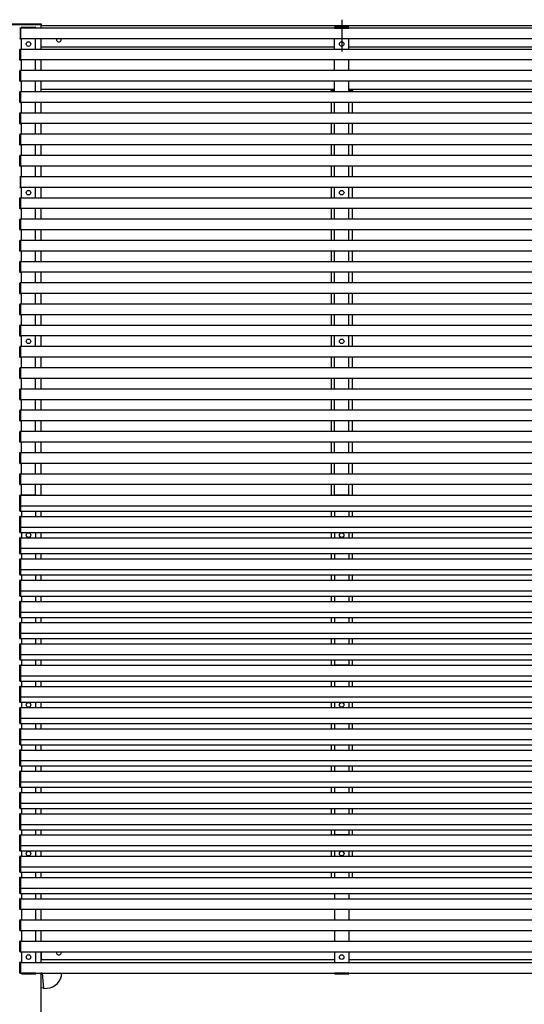
# Model space of a CAD drawing. Extents: x 0 to 22176, y 0 to 35923.
# Drawn here: x 15687 to 17113, y 16009 to 18791 of the extents above; entities that cross this region are included whole.
import ezdxf

# ---------------------------------------------------------------- set-up
doc = ezdxf.new("R2010")
doc.units = 0
doc.layers.add('YKK_A1', color=4, linetype='CONTINUOUS')

msp = doc.modelspace()

# ---------------------------------------------------------------- linework, layer by layer
at = {"layer": 'YKK_A1'}
for p, q in [((16597.3, 18791), (16597.3, 18701)), ((15626.8, 18779.2), (15747.8, 18779.2)), ((15747.8, 18776.7), (15626.8, 18776.7)), ((15747.3, 18776.7), (15627.3, 18776.7)), ((15688.3, 18767.7), (15689.8, 18767.7)), ((15689.8, 18767.7), (15689.8, 18736.7)), ((18474.8, 18767.2), (15689.8, 18767.2)), ((15689.8, 18737.2), (15689.8, 18767.2)), ((15692.2, 18767.2), (15692.2, 18768.8)), ((15732.6, 18767.2), (15692.2, 18767.2)), ((15693.2, 18769.7), (15731.5, 18769.7)), ((15732.6, 18767.2), (15732.5, 18768.8)), ((15747.3, 18776.7), (15747.3, 18767.2)), ((15747.3, 18774.7), (18357.3, 18774.7)), ((15747.3, 18774.7), (15747.3, 18767.2)), ((15747.3, 18774.7), (18357.3, 18774.7)), ((15747.3, 18774.7), (15747.3, 18767.2)), ((15747.8, 18779.2), (15747.8, 18776.7)), ((16577.1, 18767.2), (16577.2, 18768.8)), ((16577.1, 18767.2), (16617.5, 18767.2)), ((16616.5, 18769.7), (16578.2, 18769.7)), ((16617.5, 18767.2), (16617.4, 18768.8)), ((15689.8, 18736.7), (15688.3, 18736.8)), ((18474.8, 18737.2), (15689.8, 18737.2)), ((15692.3, 18707.1), (15692.3, 18737.2)), ((15732.3, 18707.1), (15732.3, 18737.2)), ((15747.3, 18737.2), (15747.3, 18707.1)), ((15747.3, 18737.2), (15747.3, 18707.1)), ((15747.3, 18737.2), (15747.3, 18707.1)), ((15747.8, 18714.7), (15747.8, 18737.2)), ((15747.8, 18714.7), (15747.8, 18737.2)), ((16577.3, 18707.1), (16577.3, 18737.2)), ((16617.3, 18707.1), (16617.3, 18737.2)), ((15687.3, 18677.7), (15687.3, 18706.5)), ((15688.3, 18707.5), (15689.8, 18707.6)), ((15689.8, 18707.6), (15689.8, 18676.6)), ((18474.8, 18707.1), (15689.8, 18707.1)), ((15689.8, 18677.1), (15689.8, 18707.1)), ((15747.8, 18714.7), (16577.3, 18714.7)), ((15747.8, 18714.7), (16577.3, 18714.7)), ((16617.3, 18714.7), (18356.8, 18714.7)), ((16617.3, 18714.7), (17487.3, 18714.7)), ((15689.8, 18676.6), (15688.3, 18676.7)), ((18474.8, 18677.1), (15689.8, 18677.1)), ((15692.3, 18647.2), (15692.3, 18677.1)), ((15732.3, 18647.2), (15732.3, 18677.1)), ((15747.3, 18677.1), (15747.3, 18647.2)), ((15747.3, 18677.1), (15747.3, 18647.2)), ((15747.3, 18677.1), (15747.3, 18647.2)), ((16577.3, 18647.2), (16577.3, 18677.1)), ((16617.3, 18647.2), (16617.3, 18677.1)), ((15687.3, 18617.8), (15687.3, 18646.7)), ((15688.3, 18647.7), (15689.8, 18647.7)), ((15689.8, 18647.7), (15689.8, 18616.7)), ((18474.8, 18647.2), (15689.8, 18647.2)), ((15689.8, 18617.2), (15689.8, 18647.2)), ((15689.8, 18616.7), (15688.3, 18616.8)), ((18474.8, 18617.2), (15689.8, 18617.2)), ((15692.3, 18587.2), (15692.3, 18617.2)), ((15732.3, 18587.2), (15732.3, 18617.2)), ((15747.3, 18617.2), (15747.3, 18587.2)), ((15747.3, 18617.2), (15747.3, 18594.7)), ((15747.3, 18617.2), (15747.3, 18594.7)), ((16577.3, 18587.2), (16577.3, 18617.2)), ((16617.3, 18587.2), (16617.3, 18617.2)), ((15687.3, 18557.8), (15687.3, 18586.7)), ((15688.3, 18587.7), (15689.8, 18587.7)), ((15689.8, 18587.7), (15689.8, 18556.7)), ((18474.8, 18587.2), (15689.8, 18587.2)), ((15689.8, 18557.2), (15689.8, 18587.2)), ((15747.3, 18594.7), (16577.3, 18594.7)), ((15747.3, 18594.7), (16577.3, 18594.7)), ((16566.6, 18592.8), (16566.5, 18591.2)), ((16566.5, 18591.2), (16577.3, 18591.2)), ((16566.7, 18594.7), (16566.6, 18593.3)), ((16566.6, 18593.3), (16566.6, 18592.8)), ((16577.3, 18593.7), (16567.1, 18593.7)), ((16567.3, 18591.2), (16567.3, 18587.2)), ((16577.3, 18591.2), (16567.3, 18591.2)), ((16617.3, 18594.7), (17487.3, 18594.7)), ((16617.3, 18594.7), (17487.3, 18594.7)), ((16627.5, 18593.7), (16617.3, 18593.7)), ((16627.3, 18591.2), (16617.3, 18591.2)), ((16617.3, 18591.2), (16628.1, 18591.2)), ((16627.3, 18591.2), (16627.3, 18587.2)), ((16627.9, 18594.7), (16628, 18593.3)), ((16628, 18593.3), (16628, 18592.8)), ((16628, 18592.8), (16628.1, 18591.2)), ((15689.8, 18556.7), (15688.3, 18556.8)), ((18474.8, 18557.2), (15689.8, 18557.2)), ((15692.3, 18527.2), (15692.3, 18557.2)), ((15732.3, 18527.2), (15732.3, 18557.2)), ((15747.3, 18557.2), (15747.3, 18527.2)), ((16567.3, 18557.2), (16567.3, 18527.2)), ((16577.3, 18527.2), (16577.3, 18557.2)), ((16617.3, 18527.2), (16617.3, 18557.2)), ((16627.3, 18557.2), (16627.3, 18527.2)), ((15687.3, 18497.8), (15687.3, 18526.7)), ((15688.3, 18527.7), (15689.8, 18527.7)), ((15689.8, 18527.7), (15689.8, 18496.7)), ((18474.8, 18527.2), (15689.8, 18527.2)), ((15689.8, 18497.2), (15689.8, 18527.2)), ((15689.8, 18496.7), (15688.3, 18496.8)), ((18474.8, 18497.2), (15689.8, 18497.2)), ((15692.3, 18467.2), (15692.3, 18497.2)), ((15732.3, 18467.2), (15732.3, 18497.2)), ((15747.3, 18497.2), (15747.3, 18467.2)), ((16567.3, 18497.2), (16567.3, 18467.2)), ((16577.3, 18467.2), (16577.3, 18497.2)), ((16617.3, 18467.2), (16617.3, 18497.2)), ((16627.3, 18497.2), (16627.3, 18467.2)), ((15687.3, 18437.8), (15687.3, 18466.7)), ((15688.3, 18467.7), (15689.8, 18467.7)), ((15689.8, 18467.7), (15689.8, 18436.7)), ((18474.8, 18467.2), (15689.8, 18467.2)), ((15689.8, 18437.2), (15689.8, 18467.2)), ((15689.8, 18436.7), (15688.3, 18436.8)), ((18474.8, 18437.2), (15689.8, 18437.2)), ((15692.3, 18407.2), (15692.3, 18437.2)), ((15732.3, 18407.2), (15732.3, 18437.2)), ((15747.3, 18437.2), (15747.3, 18407.2)), ((16567.3, 18437.2), (16567.3, 18407.2)), ((16577.3, 18407.2), (16577.3, 18437.2)), ((16617.3, 18407.2), (16617.3, 18437.2)), ((16627.3, 18437.2), (16627.3, 18407.2)), ((15687.3, 18377.8), (15687.3, 18406.7)), ((15688.3, 18407.7), (15689.8, 18407.7)), ((15689.8, 18407.7), (15689.8, 18376.7)), ((18474.8, 18407.2), (15689.8, 18407.2)), ((15689.8, 18377.2), (15689.8, 18407.2)), ((15689.8, 18376.7), (15688.3, 18376.8)), ((18474.8, 18377.2), (15689.8, 18377.2)), ((15692.3, 18347.2), (15692.3, 18377.2)), ((15732.3, 18347.2), (15732.3, 18377.2)), ((15747.3, 18377.2), (15747.3, 18347.2)), ((16567.3, 18377.2), (16567.3, 18347.2)), ((16577.3, 18347.2), (16577.3, 18377.2)), ((16617.3, 18347.2), (16617.3, 18377.2)), ((16627.3, 18377.2), (16627.3, 18347.2)), ((15688.3, 18347.7), (15689.8, 18347.7)), ((15689.8, 18347.7), (15689.8, 18316.7)), ((18474.8, 18347.2), (15689.8, 18347.2)), ((15689.8, 18317.2), (15689.8, 18347.2)), ((15732.3, 18347.2), (15692.3, 18347.2)), ((16617.3, 18347.2), (16577.3, 18347.2)), ((15689.8, 18316.7), (15688.3, 18316.8)), ((18474.8, 18317.2), (15689.8, 18317.2)), ((15692.3, 18287.1), (15692.3, 18317.2)), ((15732.3, 18287.1), (15732.3, 18317.2)), ((15747.3, 18317.2), (15747.3, 18287.1)), ((16567.3, 18317.2), (16567.3, 18287.1)), ((16577.3, 18287.1), (16577.3, 18317.2)), ((16617.3, 18287.1), (16617.3, 18317.2)), ((16627.3, 18317.2), (16627.3, 18287.1)), ((15687.3, 18257.7), (15687.3, 18286.5)), ((15688.3, 18287.5), (15689.8, 18287.6)), ((15689.8, 18287.6), (15689.8, 18256.6)), ((18474.8, 18287.1), (15689.8, 18287.1)), ((15689.8, 18257.1), (15689.8, 18287.1)), ((15689.8, 18256.6), (15688.3, 18256.7)), ((18474.8, 18257.1), (15689.8, 18257.1)), ((15692.3, 18227.2), (15692.3, 18257.1)), ((15732.3, 18227.2), (15732.3, 18257.1)), ((15747.3, 18257.1), (15747.3, 18227.2)), ((16567.3, 18257.1), (16567.3, 18227.2)), ((16577.3, 18227.2), (16577.3, 18257.1)), ((16617.3, 18227.2), (16617.3, 18257.1)), ((16627.3, 18257.1), (16627.3, 18227.2)), ((15687.3, 18197.8), (15687.3, 18226.7)), ((15688.3, 18227.7), (15689.8, 18227.7)), ((15689.8, 18227.7), (15689.8, 18196.7)), ((18474.8, 18227.2), (15689.8, 18227.2)), ((15689.8, 18197.2), (15689.8, 18227.2)), ((15689.8, 18196.7), (15688.3, 18196.8)), ((18474.8, 18197.2), (15689.8, 18197.2)), ((15692.3, 18167.2), (15692.3, 18197.2)), ((15732.3, 18167.2), (15732.3, 18197.2)), ((15747.3, 18197.2), (15747.3, 18167.2)), ((16567.3, 18197.2), (16567.3, 18167.2)), ((16577.3, 18167.2), (16577.3, 18197.2)), ((16617.3, 18167.2), (16617.3, 18197.2)), ((16627.3, 18197.2), (16627.3, 18167.2)), ((15687.3, 18137.8), (15687.3, 18166.7)), ((15688.3, 18167.7), (15689.8, 18167.7)), ((15689.8, 18167.7), (15689.8, 18136.7)), ((18474.8, 18167.2), (15689.8, 18167.2)), ((15689.8, 18137.2), (15689.8, 18167.2)), ((15689.8, 18136.7), (15688.3, 18136.8)), ((18474.8, 18137.2), (15689.8, 18137.2)), ((15692.3, 18107.2), (15692.3, 18137.2)), ((15732.3, 18107.2), (15732.3, 18137.2)), ((15747.3, 18137.2), (15747.3, 18107.2)), ((16567.3, 18137.2), (16567.3, 18107.2)), ((16577.3, 18107.2), (16577.3, 18137.2)), ((16617.3, 18107.2), (16617.3, 18137.2)), ((16627.3, 18137.2), (16627.3, 18107.2)), ((15687.3, 18077.8), (15687.3, 18106.7)), ((15688.3, 18107.7), (15689.8, 18107.7)), ((15689.8, 18107.7), (15689.8, 18076.7)), ((18474.8, 18107.2), (15689.8, 18107.2)), ((15689.8, 18077.2), (15689.8, 18107.2)), ((15689.8, 18076.7), (15688.3, 18076.8)), ((18474.8, 18077.2), (15689.8, 18077.2)), ((15692.3, 18047.2), (15692.3, 18077.2)), ((15732.3, 18047.2), (15732.3, 18077.2)), ((15747.3, 18077.2), (15747.3, 18047.2)), ((16567.3, 18077.2), (16567.3, 18047.2)), ((16577.3, 18047.2), (16577.3, 18077.2)), ((16617.3, 18047.2), (16617.3, 18077.2)), ((16627.3, 18077.2), (16627.3, 18047.2)), ((15687.3, 18017.8), (15687.3, 18046.7)), ((15688.3, 18047.7), (15689.8, 18047.7)), ((15689.8, 18047.7), (15689.8, 18016.7)), ((18474.8, 18047.2), (15689.8, 18047.2)), ((15689.8, 18017.2), (15689.8, 18047.2)), ((15689.8, 18016.7), (15688.3, 18016.8)), ((18474.8, 18017.2), (15689.8, 18017.2)), ((15692.3, 17987.2), (15692.3, 18017.2)), ((15732.3, 17987.2), (15732.3, 18017.2)), ((15747.3, 18017.2), (15747.3, 17987.2)), ((16567.3, 18017.2), (16567.3, 17987.2)), ((16577.3, 17987.2), (16577.3, 18017.2)), ((16617.3, 17987.2), (16617.3, 18017.2)), ((16627.3, 18017.2), (16627.3, 17987.2)), ((15687.3, 17957.8), (15687.3, 17986.7)), ((15688.3, 17987.7), (15689.8, 17987.7)), ((15689.8, 17987.7), (15689.8, 17956.7)), ((18474.8, 17987.2), (15689.8, 17987.2)), ((15689.8, 17957.2), (15689.8, 17987.2)), ((15689.8, 17956.7), (15688.3, 17956.8)), ((18474.8, 17957.2), (15689.8, 17957.2)), ((15692.3, 17927.2), (15692.3, 17957.2)), ((15732.3, 17927.2), (15732.3, 17957.2)), ((15747.3, 17957.2), (15747.3, 17927.2)), ((16567.3, 17957.2), (16567.3, 17927.2)), ((16577.3, 17927.2), (16577.3, 17957.2)), ((16617.3, 17927.2), (16617.3, 17957.2)), ((16627.3, 17957.2), (16627.3, 17927.2)), ((15687.3, 17897.8), (15687.3, 17926.7)), ((15688.3, 17927.7), (15689.8, 17927.7)), ((15689.8, 17927.7), (15689.8, 17896.7)), ((18474.8, 17927.2), (15689.8, 17927.2)), ((15689.8, 17897.2), (15689.8, 17927.2)), ((15732.3, 17927.2), (15692.3, 17927.2)), ((16617.3, 17927.2), (16577.3, 17927.2)), ((15689.8, 17896.7), (15688.3, 17896.8)), ((18474.8, 17897.2), (15689.8, 17897.2)), ((15692.3, 17867.2), (15692.3, 17897.2)), ((15732.3, 17867.2), (15732.3, 17897.2)), ((15747.3, 17897.2), (15747.3, 17867.2)), ((16567.3, 17897.2), (16567.3, 17867.2)), ((16577.3, 17867.2), (16577.3, 17897.2)), ((16617.3, 17867.2), (16617.3, 17897.2)), ((16627.3, 17897.2), (16627.3, 17867.2)), ((15687.3, 17837.8), (15687.3, 17866.7)), ((15688.3, 17867.7), (15689.8, 17867.7)), ((15689.8, 17867.7), (15689.8, 17836.7)), ((18474.8, 17867.2), (15689.8, 17867.2)), ((15689.8, 17837.2), (15689.8, 17867.2)), ((15689.8, 17836.7), (15688.3, 17836.8)), ((18474.8, 17837.2), (15689.8, 17837.2)), ((15692.3, 17807.2), (15692.3, 17837.2)), ((15732.3, 17807.2), (15732.3, 17837.2)), ((15747.3, 17837.2), (15747.3, 17807.2)), ((16567.3, 17837.2), (16567.3, 17807.2)), ((16577.3, 17807.2), (16577.3, 17837.2)), ((16617.3, 17807.2), (16617.3, 17837.2)), ((16627.3, 17837.2), (16627.3, 17807.2)), ((15687.3, 17777.8), (15687.3, 17806.7)), ((15688.3, 17807.7), (15689.8, 17807.7)), ((15689.8, 17807.7), (15689.8, 17776.7)), ((18474.8, 17807.2), (15689.8, 17807.2)), ((15689.8, 17777.2), (15689.8, 17807.2)), ((15689.8, 17776.7), (15688.3, 17776.8)), ((18474.8, 17777.2), (15689.8, 17777.2)), ((15692.3, 17747.2), (15692.3, 17777.2)), ((15732.3, 17747.2), (15732.3, 17777.2)), ((15747.3, 17777.2), (15747.3, 17747.2)), ((16567.3, 17777.2), (16567.3, 17747.2)), ((16577.3, 17747.2), (16577.3, 17777.2)), ((16617.3, 17747.2), (16617.3, 17777.2)), ((16627.3, 17777.2), (16627.3, 17747.2)), ((15687.3, 17717.8), (15687.3, 17746.7)), ((15688.3, 17747.7), (15689.8, 17747.7)), ((15689.8, 17747.7), (15689.8, 17716.7)), ((18474.8, 17747.2), (15689.8, 17747.2)), ((15689.8, 17717.2), (15689.8, 17747.2)), ((15689.8, 17716.7), (15688.3, 17716.8)), ((18474.8, 17717.2), (15689.8, 17717.2)), ((15692.3, 17687.2), (15692.3, 17717.2)), ((15732.3, 17687.2), (15732.3, 17717.2)), ((15747.3, 17717.2), (15747.3, 17687.2)), ((16567.3, 17717.2), (16567.3, 17687.2)), ((16577.3, 17687.2), (16577.3, 17717.2)), ((16617.3, 17687.2), (16617.3, 17717.2)), ((16627.3, 17717.2), (16627.3, 17687.2)), ((15687.3, 17657.8), (15687.3, 17686.7)), ((15688.3, 17687.7), (15689.8, 17687.7)), ((15689.8, 17687.7), (15689.8, 17656.7)), ((18474.8, 17687.2), (15689.8, 17687.2)), ((15689.8, 17657.2), (15689.8, 17687.2)), ((15689.8, 17656.7), (15688.3, 17656.8)), ((18474.8, 17657.2), (15689.8, 17657.2)), ((15692.3, 17627.2), (15692.3, 17657.2)), ((15732.3, 17627.2), (15732.3, 17657.2)), ((15747.3, 17657.2), (15747.3, 17627.2)), ((16567.3, 17657.2), (16567.3, 17627.2)), ((16577.3, 17627.2), (16577.3, 17657.2)), ((16617.3, 17627.2), (16617.3, 17657.2)), ((16627.3, 17657.2), (16627.3, 17627.2)), ((15687.3, 17597.8), (15687.3, 17626.7)), ((15688.3, 17627.7), (15689.8, 17627.7)), ((15689.8, 17627.7), (15689.8, 17596.7)), ((18474.8, 17627.2), (15689.8, 17627.2)), ((15689.8, 17597.2), (15689.8, 17627.2)), ((15689.8, 17596.7), (15688.3, 17596.8)), ((18474.8, 17597.2), (15689.8, 17597.2)), ((15692.3, 17567.2), (15692.3, 17597.2)), ((15732.3, 17567.2), (15732.3, 17597.2)), ((15747.3, 17597.2), (15747.3, 17567.2)), ((16567.3, 17597.2), (16567.3, 17567.2)), ((16577.3, 17567.2), (16577.3, 17597.2)), ((16617.3, 17567.2), (16617.3, 17597.2)), ((16627.3, 17597.2), (16627.3, 17567.2)), ((15687.3, 17537.8), (15687.3, 17566.7)), ((15688.3, 17567.7), (15689.8, 17567.7)), ((15689.8, 17567.7), (15689.8, 17536.7)), ((18474.8, 17567.2), (15689.8, 17567.2)), ((15689.8, 17537.2), (15689.8, 17567.2)), ((15689.8, 17536.7), (15688.3, 17536.8)), ((18474.8, 17537.2), (15689.8, 17537.2)), ((15692.3, 17507.2), (15692.3, 17537.2)), ((15732.3, 17507.2), (15732.3, 17537.2)), ((15747.3, 17537.2), (15747.3, 17507.2)), ((16567.3, 17537.2), (16567.3, 17507.2)), ((16577.3, 17507.2), (16577.3, 17537.2)), ((16617.3, 17507.2), (16617.3, 17537.2)), ((16627.3, 17537.2), (16627.3, 17507.2)), ((15687.3, 17477.8), (15687.3, 17506.7)), ((15688.3, 17507.7), (15689.8, 17507.7)), ((15689.8, 17507.7), (15689.8, 17476.7)), ((18474.8, 17507.2), (15689.8, 17507.2)), ((15689.8, 17477.2), (15689.8, 17507.2)), ((15689.8, 17476.7), (15688.3, 17476.8)), ((18474.8, 17477.2), (15689.8, 17477.2)), ((15692.3, 17447.2), (15692.3, 17477.2)), ((15732.3, 17447.2), (15732.3, 17477.2)), ((15747.3, 17477.2), (15747.3, 17447.2)), ((16567.3, 17477.2), (16567.3, 17447.2)), ((16577.3, 17447.2), (16577.3, 17477.2)), ((16617.3, 17447.2), (16617.3, 17477.2)), ((16627.3, 17477.2), (16627.3, 17447.2)), ((15687.3, 17417.8), (15687.3, 17446.7)), ((15688.3, 17447.7), (15689.8, 17447.7)), ((15689.8, 17447.7), (15689.8, 17401.7)), ((15689.8, 17447.2), (15689.8, 17402.2)), ((15689.8, 17447.2), (18474.8, 17447.2)), ((15732.3, 17447.2), (15692.3, 17447.2)), ((16617.3, 17447.2), (16577.3, 17447.2)), ((15687.3, 17417.8), (15687.3, 17417.1)), ((15687.3, 17402.8), (15687.3, 17417.1)), ((15689.8, 17417.2), (18474.8, 17417.2)), ((15689.8, 17416.7), (15688.3, 17416.8)), ((15689.8, 17401.7), (15688.3, 17401.8)), ((15689.8, 17402.2), (18474.8, 17402.2)), ((15692.3, 17402.2), (15692.3, 17387.2)), ((15732.3, 17402.2), (15732.3, 17387.2)), ((15747.3, 17402.2), (15747.3, 17387.2)), ((16567.3, 17402.2), (16567.3, 17387.2)), ((16577.3, 17402.2), (16577.3, 17387.2)), ((16617.3, 17402.2), (16617.3, 17387.2)), ((16627.3, 17402.2), (16627.3, 17387.2)), ((15687.3, 17357.8), (15687.3, 17386.7)), ((15688.3, 17387.7), (15689.8, 17387.7)), ((15689.8, 17387.7), (15689.8, 17341.7)), ((15689.8, 17387.2), (15689.8, 17342.2)), ((15689.8, 17387.2), (18474.8, 17387.2)), ((15687.3, 17357.8), (15687.3, 17357.1)), ((15687.3, 17342.8), (15687.3, 17357.1)), ((15689.8, 17356.7), (15688.3, 17356.8)), ((15689.8, 17341.7), (15688.3, 17341.8)), ((15689.8, 17357.2), (18474.8, 17357.2)), ((15689.8, 17342.2), (18474.8, 17342.2)), ((15692.3, 17342.2), (15692.3, 17327.2)), ((15732.3, 17342.2), (15732.3, 17327.2)), ((15747.3, 17342.2), (15747.3, 17327.2)), ((16567.3, 17342.2), (16567.3, 17327.2)), ((16577.3, 17342.2), (16577.3, 17327.2)), ((16617.3, 17342.2), (16617.3, 17327.2)), ((16627.3, 17342.2), (16627.3, 17327.2)), ((15687.3, 17297.8), (15687.3, 17326.7)), ((15688.3, 17327.7), (15689.8, 17327.7)), ((15689.8, 17327.7), (15689.8, 17281.7)), ((15689.8, 17327.2), (15689.8, 17282.2)), ((15689.8, 17327.2), (18474.8, 17327.2)), ((15687.3, 17297.8), (15687.3, 17297.1)), ((15687.3, 17282.8), (15687.3, 17297.1)), ((15689.8, 17296.7), (15688.3, 17296.8)), ((15689.8, 17281.7), (15688.3, 17281.8)), ((15689.8, 17297.2), (18474.8, 17297.2)), ((15689.8, 17282.2), (18474.8, 17282.2)), ((15692.3, 17282.2), (15692.3, 17267.2)), ((15732.3, 17282.2), (15732.3, 17267.2)), ((15747.3, 17282.2), (15747.3, 17267.2)), ((16567.3, 17282.2), (16567.3, 17267.2)), ((16577.3, 17282.2), (16577.3, 17267.2)), ((16617.3, 17282.2), (16617.3, 17267.2)), ((16627.3, 17282.2), (16627.3, 17267.2)), ((15687.3, 17237.8), (15687.3, 17266.7)), ((15688.3, 17267.7), (15689.8, 17267.7)), ((15689.8, 17267.7), (15689.8, 17221.7)), ((15689.8, 17267.2), (15689.8, 17222.2)), ((15689.8, 17267.2), (18474.8, 17267.2)), ((15687.3, 17237.8), (15687.3, 17237.1)), ((15687.3, 17222.8), (15687.3, 17237.1)), ((15689.8, 17236.7), (15688.3, 17236.8)), ((15689.8, 17237.2), (18474.8, 17237.2)), ((15689.8, 17222.2), (18474.8, 17222.2)), ((15692.3, 17222.2), (15692.3, 17207.2)), ((15732.3, 17222.2), (15732.3, 17207.2)), ((15747.3, 17222.2), (15747.3, 17207.2)), ((16567.3, 17222.2), (16567.3, 17207.2)), ((16577.3, 17222.2), (16577.3, 17207.2)), ((16617.3, 17222.2), (16617.3, 17207.2)), ((16627.3, 17222.2), (16627.3, 17207.2)), ((15687.3, 17177.8), (15687.3, 17206.7)), ((15689.8, 17221.7), (15688.3, 17221.8)), ((15688.3, 17207.7), (15689.8, 17207.7)), ((15689.8, 17207.7), (15689.8, 17161.7)), ((15689.8, 17207.2), (15689.8, 17162.2)), ((15689.8, 17207.2), (18474.8, 17207.2)), ((15687.3, 17177.8), (15687.3, 17177.1)), ((15687.3, 17162.8), (15687.3, 17177.1)), ((15689.8, 17176.7), (15688.3, 17176.8)), ((15689.8, 17177.2), (18474.8, 17177.2)), ((15687.3, 17117.8), (15687.3, 17146.7)), ((15689.8, 17161.7), (15688.3, 17161.8)), ((15688.3, 17147.7), (15689.8, 17147.7)), ((15689.8, 17162.2), (18474.8, 17162.2)), ((15689.8, 17147.7), (15689.8, 17101.7)), ((15689.8, 17147.2), (15689.8, 17102.2)), ((15689.8, 17147.2), (18474.8, 17147.2)), ((15692.3, 17162.2), (15692.3, 17147.2)), ((15732.3, 17162.2), (15732.3, 17147.2)), ((15747.3, 17162.2), (15747.3, 17147.2)), ((16567.3, 17162.2), (16567.3, 17147.2)), ((16577.3, 17162.2), (16577.3, 17147.2)), ((16617.3, 17162.2), (16617.3, 17147.2)), ((16627.3, 17162.2), (16627.3, 17147.2)), ((15687.3, 17117.8), (15687.3, 17117.1)), ((15687.3, 17102.8), (15687.3, 17117.1)), ((15689.8, 17116.7), (15688.3, 17116.8)), ((15689.8, 17117.2), (18474.8, 17117.2)), ((15687.3, 17057.8), (15687.3, 17086.7)), ((15689.8, 17101.7), (15688.3, 17101.8)), ((15688.3, 17087.7), (15689.8, 17087.7)), ((15689.8, 17102.2), (18474.8, 17102.2)), ((15689.8, 17087.7), (15689.8, 17041.7)), ((15689.8, 17087.2), (15689.8, 17042.2)), ((15689.8, 17087.2), (18474.8, 17087.2)), ((15692.3, 17102.2), (15692.3, 17087.2)), ((15732.3, 17102.2), (15732.3, 17087.2)), ((15747.3, 17102.2), (15747.3, 17087.2)), ((16567.3, 17102.2), (16567.3, 17087.2)), ((16577.3, 17102.2), (16577.3, 17087.2)), ((16617.3, 17102.2), (16617.3, 17087.2)), ((16627.3, 17102.2), (16627.3, 17087.2)), ((15687.3, 17057.8), (15687.3, 17057.1)), ((15687.3, 17042.8), (15687.3, 17057.1)), ((15689.8, 17056.7), (15688.3, 17056.8)), ((15689.8, 17057.2), (18474.8, 17057.2)), ((15689.8, 17041.7), (15688.3, 17041.8)), ((15688.3, 17027.7), (15689.8, 17027.7)), ((15689.8, 17042.2), (18474.8, 17042.2)), ((15689.8, 17027.7), (15689.8, 16981.7)), ((15692.3, 17042.2), (15692.3, 17027.2)), ((15732.3, 17042.2), (15732.3, 17027.2)), ((15747.3, 17042.2), (15747.3, 17027.2)), ((16567.3, 17042.2), (16567.3, 17027.2)), ((16577.3, 17042.2), (16577.3, 17027.2)), ((16617.3, 17042.2), (16617.3, 17027.2)), ((16627.3, 17042.2), (16627.3, 17027.2)), ((15687.3, 16997.8), (15687.3, 17026.7)), ((15689.8, 17027.2), (15689.8, 16982.2)), ((15689.8, 17027.2), (18474.8, 17027.2)), ((15687.3, 16997.8), (15687.3, 16997.1)), ((15687.3, 16982.8), (15687.3, 16997.1)), ((15689.8, 16996.7), (15688.3, 16996.8)), ((15689.8, 16981.7), (15688.3, 16981.8)), ((15689.8, 16997.2), (18474.8, 16997.2)), ((15689.8, 16982.2), (18474.8, 16982.2)), ((15692.3, 16982.2), (15692.3, 16967.2)), ((15732.3, 16982.2), (15732.3, 16967.2)), ((15747.3, 16982.2), (15747.3, 16967.2)), ((16567.3, 16982.2), (16567.3, 16967.2)), ((16577.3, 16982.2), (16577.3, 16967.2)), ((16617.3, 16982.2), (16617.3, 16967.2)), ((16627.3, 16982.2), (16627.3, 16967.2)), ((15687.3, 16937.8), (15687.3, 16966.7)), ((15688.3, 16967.7), (15689.8, 16967.7)), ((15689.8, 16967.7), (15689.8, 16921.7)), ((15689.8, 16967.2), (15689.8, 16922.2)), ((15689.8, 16967.2), (18474.8, 16967.2)), ((15692.3, 16967.2), (15732.3, 16967.2)), ((15692.3, 16967.2), (15732.3, 16967.2)), ((16617.3, 16967.2), (16577.3, 16967.2)), ((15687.3, 16937.8), (15687.3, 16937.1)), ((15687.3, 16922.8), (15687.3, 16937.1)), ((15689.8, 16936.7), (15688.3, 16936.8)), ((15689.8, 16921.7), (15688.3, 16921.8)), ((15689.8, 16937.2), (18474.8, 16937.2)), ((15689.8, 16922.2), (18474.8, 16922.2)), ((15692.3, 16922.2), (15692.3, 16907.2)), ((15732.3, 16922.2), (15732.3, 16907.2)), ((15747.3, 16922.2), (15747.3, 16907.2)), ((16567.3, 16922.2), (16567.3, 16907.2)), ((16577.3, 16922.2), (16577.3, 16907.2)), ((16617.3, 16922.2), (16617.3, 16907.2)), ((16627.3, 16922.2), (16627.3, 16907.2)), ((15687.3, 16877.8), (15687.3, 16906.7)), ((15688.3, 16907.7), (15689.8, 16907.7)), ((15689.8, 16907.7), (15689.8, 16861.7)), ((15689.8, 16907.2), (15689.8, 16862.2)), ((15689.8, 16907.2), (18474.8, 16907.2)), ((15687.3, 16877.8), (15687.3, 16877.1)), ((15687.3, 16862.8), (15687.3, 16877.1)), ((15689.8, 16876.7), (15688.3, 16876.8)), ((15689.8, 16861.7), (15688.3, 16861.8)), ((15689.8, 16877.2), (18474.8, 16877.2)), ((15689.8, 16862.2), (18474.8, 16862.2)), ((15692.3, 16862.2), (15692.3, 16847.2)), ((15732.3, 16862.2), (15732.3, 16847.2)), ((15747.3, 16862.2), (15747.3, 16847.2)), ((16567.3, 16862.2), (16567.3, 16847.2)), ((16577.3, 16862.2), (16577.3, 16847.2)), ((16617.3, 16862.2), (16617.3, 16847.2)), ((16627.3, 16862.2), (16627.3, 16847.2)), ((15687.3, 16817.8), (15687.3, 16846.7)), ((15688.3, 16847.7), (15689.8, 16847.7)), ((15689.8, 16847.7), (15689.8, 16801.7)), ((15689.8, 16847.2), (15689.8, 16802.2)), ((15689.8, 16847.2), (18474.8, 16847.2)), ((15687.3, 16817.8), (15687.3, 16817.1)), ((15687.3, 16802.8), (15687.3, 16817.1)), ((15689.8, 16816.7), (15688.3, 16816.8)), ((15689.8, 16817.2), (18474.8, 16817.2)), ((15687.3, 16757.8), (15687.3, 16786.7)), ((15689.8, 16801.7), (15688.3, 16801.8)), ((15688.3, 16787.7), (15689.8, 16787.7)), ((15689.8, 16802.2), (18474.8, 16802.2)), ((15689.8, 16787.7), (15689.8, 16741.7)), ((15689.8, 16787.2), (15689.8, 16742.2)), ((15689.8, 16787.2), (18474.8, 16787.2)), ((15692.3, 16802.2), (15692.3, 16787.2)), ((15732.3, 16802.2), (15732.3, 16787.2)), ((15747.3, 16802.2), (15747.3, 16787.2)), ((16567.3, 16802.2), (16567.3, 16787.2)), ((16577.3, 16802.2), (16577.3, 16787.2)), ((16617.3, 16802.2), (16617.3, 16787.2)), ((16627.3, 16802.2), (16627.3, 16787.2)), ((15687.3, 16757.8), (15687.3, 16757.1)), ((15687.3, 16742.8), (15687.3, 16757.1)), ((15689.8, 16756.7), (15688.3, 16756.8)), ((15689.8, 16757.2), (18474.8, 16757.2)), ((15687.3, 16697.8), (15687.3, 16726.7)), ((15689.8, 16741.7), (15688.3, 16741.8)), ((15688.3, 16727.7), (15689.8, 16727.7)), ((15689.8, 16742.2), (18474.8, 16742.2)), ((15689.8, 16727.7), (15689.8, 16681.7)), ((15689.8, 16727.2), (15689.8, 16682.2)), ((15689.8, 16727.2), (18474.8, 16727.2)), ((15692.3, 16742.2), (15692.3, 16727.2)), ((15732.3, 16742.2), (15732.3, 16727.2)), ((15747.3, 16742.2), (15747.3, 16727.2)), ((16567.3, 16742.2), (16567.3, 16727.2)), ((16577.3, 16742.2), (16577.3, 16727.2)), ((16617.3, 16742.2), (16617.3, 16727.2)), ((16627.3, 16742.2), (16627.3, 16727.2)), ((15687.3, 16697.8), (15687.3, 16697.1)), ((15687.3, 16682.8), (15687.3, 16697.1)), ((15689.8, 16696.7), (15688.3, 16696.8)), ((15689.8, 16697.2), (18474.8, 16697.2)), ((15687.3, 16637.8), (15687.3, 16666.7)), ((15689.8, 16681.7), (15688.3, 16681.8)), ((15688.3, 16667.7), (15689.8, 16667.7)), ((15689.8, 16682.2), (18474.8, 16682.2)), ((15689.8, 16667.7), (15689.8, 16621.7)), ((15689.8, 16667.2), (15689.8, 16622.2)), ((15689.8, 16667.2), (18474.8, 16667.2)), ((15692.3, 16682.2), (15692.3, 16667.2)), ((15732.3, 16682.2), (15732.3, 16667.2)), ((15747.3, 16682.2), (15747.3, 16667.2)), ((16567.3, 16682.2), (16567.3, 16667.2)), ((16577.3, 16682.2), (16577.3, 16667.2)), ((16617.3, 16682.2), (16617.3, 16667.2)), ((16627.3, 16682.2), (16627.3, 16667.2)), ((15687.3, 16637.8), (15687.3, 16637.1)), ((15687.3, 16622.8), (15687.3, 16637.1)), ((15689.8, 16636.7), (15688.3, 16636.8)), ((15689.8, 16621.7), (15688.3, 16621.8)), ((15689.8, 16637.2), (18474.8, 16637.2)), ((15689.8, 16622.2), (18474.8, 16622.2)), ((15692.3, 16622.2), (15692.3, 16607.2)), ((15732.3, 16622.2), (15732.3, 16607.2)), ((15747.3, 16622.2), (15747.3, 16607.2)), ((16567.3, 16622.2), (16567.3, 16607.2)), ((16577.3, 16622.2), (16577.3, 16607.2)), ((16617.3, 16622.2), (16617.3, 16607.2)), ((16627.3, 16622.2), (16627.3, 16607.2)), ((15687.3, 16577.8), (15687.3, 16606.7)), ((15688.3, 16607.7), (15689.8, 16607.7)), ((15689.8, 16607.7), (15689.8, 16561.7)), ((15689.8, 16607.2), (15689.8, 16562.2)), ((15689.8, 16607.2), (18474.8, 16607.2)), ((15687.3, 16577.8), (15687.3, 16577.1)), ((15687.3, 16562.8), (15687.3, 16577.1)), ((15689.8, 16576.7), (15688.3, 16576.8)), ((15689.8, 16561.7), (15688.3, 16561.8)), ((15689.8, 16577.2), (18474.8, 16577.2)), ((15689.8, 16562.2), (18474.8, 16562.2)), ((15692.3, 16562.2), (15692.3, 16547.2)), ((15732.3, 16562.2), (15732.3, 16547.2)), ((15747.3, 16562.2), (15747.3, 16547.2)), ((16567.3, 16562.2), (16567.3, 16547.2)), ((16577.3, 16562.2), (16577.3, 16547.2)), ((16617.3, 16562.2), (16617.3, 16547.2)), ((16627.3, 16562.2), (16627.3, 16547.2)), ((15687.3, 16517.8), (15687.3, 16546.7)), ((15688.3, 16547.7), (15689.8, 16547.7)), ((15689.8, 16547.7), (15689.8, 16501.7)), ((15689.8, 16547.2), (15689.8, 16502.2)), ((15689.8, 16547.2), (18474.8, 16547.2)), ((15687.3, 16517.8), (15687.3, 16517.1)), ((15687.3, 16502.8), (15687.3, 16517.1)), ((15689.8, 16516.7), (15688.3, 16516.8)), ((15689.8, 16501.7), (15688.3, 16501.8)), ((15689.8, 16517.2), (18474.8, 16517.2)), ((15689.8, 16502.2), (18474.8, 16502.2)), ((15692.3, 16502.2), (15692.3, 16487.2)), ((15732.3, 16502.2), (15732.3, 16487.2)), ((15747.3, 16502.2), (15747.3, 16487.2)), ((16567.3, 16502.2), (16567.3, 16487.2)), ((16577.3, 16502.2), (16577.3, 16487.2)), ((16617.3, 16502.2), (16617.3, 16487.2)), ((16627.3, 16502.2), (16627.3, 16487.2)), ((15687.3, 16457.8), (15687.3, 16486.7)), ((15688.3, 16487.7), (15689.8, 16487.7)), ((15689.8, 16487.7), (15689.8, 16441.7)), ((15689.8, 16487.2), (15689.8, 16442.2)), ((15689.8, 16487.2), (18474.8, 16487.2)), ((15692.3, 16487.2), (15732.3, 16487.2)), ((15692.3, 16487.2), (15732.3, 16487.2)), ((16617.3, 16487.2), (16577.3, 16487.2)), ((15687.3, 16457.8), (15687.3, 16457.1)), ((15687.3, 16442.8), (15687.3, 16457.1)), ((15689.8, 16456.7), (15688.3, 16456.8)), ((15689.8, 16457.2), (18474.8, 16457.2)), ((15687.3, 16397.8), (15687.3, 16426.7)), ((15689.8, 16441.7), (15688.3, 16441.8)), ((15688.3, 16427.7), (15689.8, 16427.7)), ((15689.8, 16442.2), (18474.8, 16442.2)), ((15689.8, 16427.7), (15689.8, 16381.7)), ((15689.8, 16427.2), (15689.8, 16382.2)), ((15689.8, 16427.2), (18474.8, 16427.2)), ((15692.3, 16442.2), (15692.3, 16427.2)), ((15732.3, 16442.2), (15732.3, 16427.2)), ((15747.3, 16442.2), (15747.3, 16427.2)), ((16567.3, 16442.2), (16567.3, 16427.2)), ((16577.3, 16442.2), (16577.3, 16427.2)), ((16617.3, 16442.2), (16617.3, 16427.2)), ((16627.3, 16442.2), (16627.3, 16427.2)), ((15687.3, 16397.8), (15687.3, 16397.1)), ((15687.3, 16382.8), (15687.3, 16397.1)), ((15689.8, 16396.7), (15688.3, 16396.8)), ((15689.8, 16397.2), (18474.8, 16397.2)), ((15687.3, 16337.8), (15687.3, 16366.7)), ((15689.8, 16381.7), (15688.3, 16381.8)), ((15688.3, 16367.7), (15689.8, 16367.7)), ((15689.8, 16382.2), (18474.8, 16382.2)), ((15689.8, 16367.7), (15689.8, 16321.7)), ((15689.8, 16367.2), (15689.8, 16322.2)), ((15689.8, 16367.2), (18474.8, 16367.2)), ((15692.3, 16382.2), (15692.3, 16367.2)), ((15732.3, 16382.2), (15732.3, 16367.2)), ((15747.3, 16382.2), (15747.3, 16367.2)), ((16567.3, 16382.2), (16567.3, 16367.2)), ((16577.3, 16382.2), (16577.3, 16367.2)), ((16617.3, 16382.2), (16617.3, 16367.2)), ((16627.3, 16382.2), (16627.3, 16367.2)), ((15687.3, 16337.8), (15687.3, 16337.1)), ((15687.3, 16322.8), (15687.3, 16337.1)), ((15689.8, 16336.7), (15688.3, 16336.8)), ((15689.8, 16337.2), (18474.8, 16337.2)), ((15687.3, 16277.8), (15687.3, 16306.7)), ((15689.8, 16321.7), (15688.3, 16321.8)), ((15688.3, 16307.7), (15689.8, 16307.7)), ((15689.8, 16322.2), (18474.8, 16322.2)), ((15689.8, 16307.7), (15689.8, 16276.7)), ((15689.8, 16307.2), (15689.8, 16277.2)), ((15689.8, 16307.2), (18474.8, 16307.2)), ((15692.3, 16322.2), (15692.3, 16307.2)), ((15732.3, 16322.2), (15732.3, 16307.2)), ((15747.3, 16322.2), (15747.3, 16307.2)), ((16577.3, 16322.2), (16577.3, 16307.2)), ((16617.3, 16322.2), (16617.3, 16307.2)), ((15689.8, 16276.7), (15688.3, 16276.8)), ((15689.8, 16277.2), (18474.8, 16277.2)), ((15692.3, 16277.2), (15692.3, 16247.2)), ((15732.3, 16277.2), (15732.3, 16247.2)), ((15747.3, 16277.2), (15747.3, 16247.2)), ((16577.3, 16277.2), (16577.3, 16247.2)), ((16617.3, 16277.2), (16617.3, 16247.2)), ((15687.3, 16217.8), (15687.3, 16246.7)), ((15688.3, 16247.7), (15689.8, 16247.7)), ((15689.8, 16247.7), (15689.8, 16216.7)), ((15689.8, 16247.2), (15689.8, 16217.2)), ((15689.8, 16247.2), (18474.8, 16247.2)), ((15689.8, 16216.7), (15688.3, 16216.8)), ((15689.8, 16217.2), (18474.8, 16217.2)), ((15692.3, 16217.2), (15692.3, 16187.2)), ((15732.3, 16217.2), (15732.3, 16187.2)), ((15747.3, 16217.2), (15747.3, 16187.2)), ((16577.3, 16217.2), (16577.3, 16187.2)), ((16617.3, 16217.2), (16617.3, 16187.2)), ((15687.3, 16157.8), (15687.3, 16186.7)), ((15688.3, 16187.7), (15689.8, 16187.7)), ((15689.8, 16187.7), (15689.8, 16156.7)), ((15689.8, 16187.2), (15689.8, 16157.2)), ((15689.8, 16187.2), (18474.8, 16187.2)), ((15689.8, 16156.7), (15688.3, 16156.8)), ((15689.8, 16157.2), (18474.8, 16157.2)), ((15692.3, 16157.2), (15692.3, 16127.2)), ((15732.3, 16157.2), (15732.3, 16127.2)), ((15747.3, 16157.2), (15747.3, 16127.2)), ((15747.8, 16157.2), (15747.8, 16134.7)), ((15747.8, 16157.2), (15747.8, 16134.7)), ((16577.3, 16157.2), (16577.3, 16127.2)), ((16617.3, 16157.2), (16617.3, 16127.2)), ((15687.3, 16097.8), (15687.3, 16126.7)), ((15688.3, 16127.7), (15689.8, 16127.7)), ((15689.8, 16127.7), (15689.8, 16096.7)), ((15689.8, 16127.2), (15689.8, 16097.2)), ((15689.8, 16127.2), (18474.8, 16127.2)), ((16577.3, 16134.7), (15747.8, 16134.7)), ((16577.3, 16134.7), (15747.8, 16134.7)), ((17487.3, 16134.7), (16617.3, 16134.7)), ((17487.3, 16134.7), (16617.3, 16134.7)), ((15689.8, 16096.7), (15688.3, 16096.8)), ((15689.8, 16097.2), (18474.8, 16097.2)), ((15692.2, 16097.2), (15692.2, 16095.7)), ((15732.6, 16097.2), (15692.2, 16097.2)), ((15693.2, 16094.7), (15731.5, 16094.7)), ((15732.6, 16097.2), (15732.5, 16095.7)), ((15747.3, 16097.2), (15747.3, 15804.7)), ((15750.5, 16096.9), (15747.3, 16096.6)), ((15750.5, 16097.2), (15754.4, 16053)), ((16577.1, 16097.2), (16577.2, 16095.7)), ((16617.5, 16097.2), (16577.1, 16097.2)), ((16617.3, 16097.2), (16577.3, 16097.2)), ((16578.1, 16094.7), (16616.4, 16094.7)), ((16617.5, 16097.2), (16617.4, 16095.7)), ((15754.2, 16055), (15747.3, 16054.4)), ((15754.4, 16053), (15765.2, 16054))]:
    msp.add_line(p, q, dxfattribs=at)
for centre in [(15712.3, 18722.2), (16597.3, 18722.2), (15712.3, 18302.2), (16597.3, 18302.2), (15712.3, 17882.2), (16597.3, 17882.2), (15712.3, 17334.7), (16597.3, 17334.7), (15712.3, 16854.7), (16597.3, 16854.7), (15712.3, 16434.7), (16597.3, 16434.7), (15712.3, 16142.2), (16597.3, 16142.2)]:
    msp.add_circle(centre, 6.5, dxfattribs=at)
for centre, radius, start, end in [((15688.3, 18766.7), 1, 93, 180), ((15693.2, 18768.7), 1, 90, 177), ((15731.5, 18768.7), 1, 3, 90), ((16578.2, 18768.7), 1, 90, 177), ((16616.4, 18768.7), 1, 3, 90), ((15688.3, 18737.8), 1, 180, 267), ((15797.8, 18734.7), 6.5, 157.3798, 22.6202), ((15688.3, 18706.5), 1, 93, 180), ((15688.3, 18677.7), 1, 180, 267), ((15688.3, 18646.7), 1, 93, 180), ((15688.3, 18617.8), 1, 180, 267), ((15688.3, 18586.7), 1, 93, 180), ((16567.1, 18593.2), 0.5, 90, 177), ((16627.5, 18593.2), 0.5, 3, 90), ((15688.3, 18557.8), 1, 180, 267), ((15688.3, 18526.7), 1, 93, 180), ((15688.3, 18497.8), 1, 180, 267), ((15688.3, 18466.7), 1, 93, 180), ((15688.3, 18437.8), 1, 180, 267), ((15688.3, 18406.7), 1, 93, 180), ((15688.3, 18377.8), 1, 180, 267), ((15688.3, 18346.7), 1, 93, 180), ((15688.3, 18317.8), 1, 180, 267), ((15688.3, 18286.5), 1, 93, 180), ((15688.3, 18257.7), 1, 180, 267), ((15688.3, 18226.7), 1, 93, 180), ((15688.3, 18197.8), 1, 180, 267), ((15688.3, 18166.7), 1, 93, 180), ((15688.3, 18137.8), 1, 180, 267), ((15688.3, 18106.7), 1, 93, 180), ((15688.3, 18077.8), 1, 180, 267), ((15688.3, 18046.7), 1, 93, 180), ((15688.3, 18017.8), 1, 180, 267), ((15688.3, 17986.7), 1, 93, 180), ((15688.3, 17957.8), 1, 180, 267), ((15688.3, 17926.7), 1, 93, 180), ((15688.3, 17897.8), 1, 180, 267), ((15688.3, 17866.7), 1, 93, 180), ((15688.3, 17837.8), 1, 180, 267), ((15688.3, 17806.7), 1, 93, 180), ((15688.3, 17777.8), 1, 180, 267), ((15688.3, 17746.7), 1, 93, 180), ((15688.3, 17717.8), 1, 180, 267), ((15688.3, 17686.7), 1, 93, 180), ((15688.3, 17657.8), 1, 180, 267), ((15688.3, 17626.7), 1, 93, 180), ((15688.3, 17597.8), 1, 180, 267), ((15688.3, 17566.7), 1, 93, 180), ((15688.3, 17537.8), 1, 180, 267), ((15688.3, 17506.7), 1, 93, 180), ((15688.3, 17477.8), 1, 180, 267), ((15688.3, 17446.7), 1, 93, 180), ((15688.3, 17417.8), 1, 180, 267), ((15688.3, 17402.8), 1, 180, 267), ((15688.3, 17386.7), 1, 93, 180), ((15688.3, 17357.8), 1, 180, 267), ((15688.3, 17342.8), 1, 180, 267), ((15688.3, 17326.7), 1, 93, 180), ((15688.3, 17297.8), 1, 180, 267), ((15688.3, 17282.8), 1, 180, 267), ((15688.3, 17266.7), 1, 93, 180), ((15688.3, 17237.8), 1, 180, 267), ((15688.3, 17222.8), 1, 180, 267), ((15688.3, 17206.7), 1, 93, 180), ((15688.3, 17177.8), 1, 180, 267), ((15688.3, 17162.8), 1, 180, 267), ((15688.3, 17146.7), 1, 93, 180), ((15688.3, 17117.8), 1, 180, 267), ((15688.3, 17102.8), 1, 180, 267), ((15688.3, 17086.7), 1, 93, 180), ((15688.3, 17057.8), 1, 180, 267), ((15688.3, 17042.8), 1, 180, 267), ((15688.3, 17026.7), 1, 93, 180), ((15688.3, 16997.8), 1, 180, 267), ((15688.3, 16982.8), 1, 180, 267), ((15688.3, 16966.7), 1, 93, 180), ((15688.3, 16937.8), 1, 180, 267), ((15688.3, 16922.8), 1, 180, 267), ((15688.3, 16906.7), 1, 93, 180), ((15688.3, 16877.8), 1, 180, 267), ((15688.3, 16862.8), 1, 180, 267), ((15688.3, 16846.7), 1, 93, 180), ((15688.3, 16817.8), 1, 180, 267), ((15688.3, 16802.8), 1, 180, 267), ((15688.3, 16786.7), 1, 93, 180), ((15688.3, 16757.8), 1, 180, 267), ((15688.3, 16742.8), 1, 180, 267), ((15688.3, 16726.7), 1, 93, 180), ((15688.3, 16697.8), 1, 180, 267), ((15688.3, 16682.8), 1, 180, 267), ((15688.3, 16666.7), 1, 93, 180), ((15688.3, 16637.8), 1, 180, 267), ((15688.3, 16622.8), 1, 180, 267), ((15688.3, 16606.7), 1, 93, 180), ((15688.3, 16577.8), 1, 180, 267), ((15688.3, 16562.8), 1, 180, 267), ((15688.3, 16546.7), 1, 93, 180), ((15688.3, 16517.8), 1, 180, 267), ((15688.3, 16502.8), 1, 180, 267), ((15688.3, 16486.7), 1, 93, 180), ((15688.3, 16457.8), 1, 180, 267), ((15688.3, 16442.8), 1, 180, 267), ((15688.3, 16426.7), 1, 93, 180), ((15688.3, 16397.8), 1, 180, 267), ((15688.3, 16382.8), 1, 180, 267), ((15688.3, 16366.7), 1, 93, 180), ((15688.3, 16337.8), 1, 180, 267), ((15688.3, 16322.8), 1, 180, 267), ((15688.3, 16306.7), 1, 93, 180), ((15688.3, 16277.8), 1, 180, 267), ((15688.3, 16246.7), 1, 93, 180), ((15688.3, 16217.8), 1, 180, 267), ((15688.3, 16186.7), 1, 93, 180), ((15688.3, 16157.8), 1, 180, 267), ((15797.8, 16154.7), 6.5, 157.3801, 22.6199), ((15688.3, 16126.7), 1, 93, 180), ((15688.3, 16097.8), 1, 180, 267), ((15693.2, 16095.7), 1, 183, 270), ((15731.5, 16095.7), 1, 270, 357), ((15761.3, 16098.8), 45, 275, 357.9832), ((16578.2, 16095.7), 1, 183, 270), ((16616.4, 16095.7), 1, 270, 357)]:
    msp.add_arc(centre, radius, start, end, dxfattribs=at)

doc.saveas('drawing.dxf')
